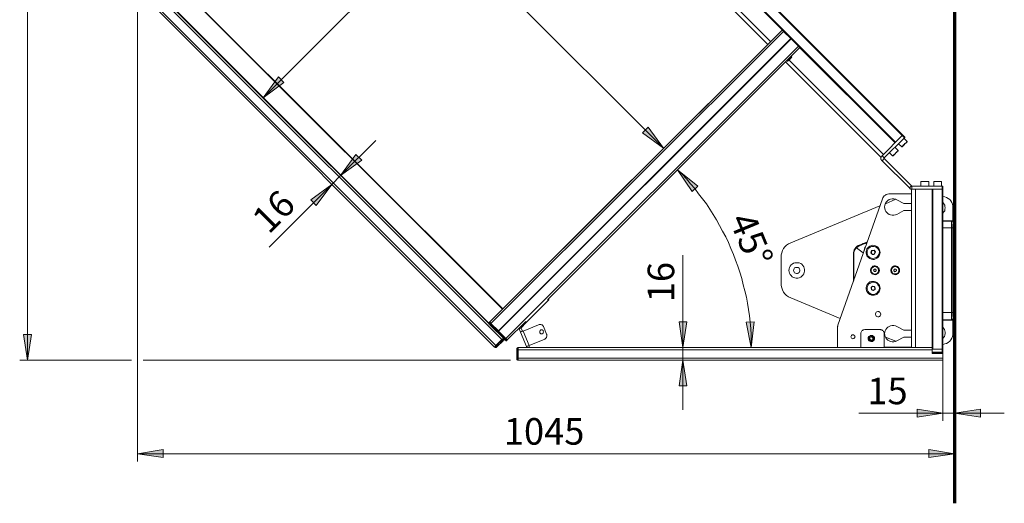
# Model space of a CAD drawing. Units: inches. Extents: x 24 to 1155, y 13 to 820.
# Drawn here: x 180 to 537, y 25 to 201 of the extents above; entities that cross this region are included whole.
import ezdxf

# ---------------------------------------------------------------- set-up
doc = ezdxf.new("R2010")
doc.units = ezdxf.units.IN
doc.header["$MEASUREMENT"] = 0
doc.layers.add('Lager 1', color=7, linetype='Continuous')

msp = doc.modelspace()

# ---------------------------------------------------------------- hatches: boundary and pattern name
at = {"layer": 'Lager 1', "true_color": 0xffffff}
h = msp.add_hatch(color=7, dxfattribs=at)
h.dxf.hatch_style = 2
h.paths.add_polyline_path([(519, 536.37), (528.4, 537.77), (528.4, 534.87)])
h.paths.add_polyline_path([(483, 536.37), (473.6, 534.87), (473.6, 537.77)])
h.paths.add_polyline_path([(519, 497.27), (509.6, 495.87), (509.6, 498.77)])
h.paths.add_polyline_path([(456.1, 497.27), (465.4, 498.77), (465.4, 495.87)])
h.paths.add_polyline_path([(519, 583.27), (509.6, 581.77), (509.6, 584.67)])
h.paths.add_polyline_path([(274.5, 583.27), (283.9, 584.67), (283.9, 581.77)])
h.paths.add_polyline_path([(519, 57.77), (528.4, 59.17), (528.4, 56.37)])
h.paths.add_polyline_path([(514.7, 57.77), (505.4, 56.37), (505.4, 59.17)])
h.paths.add_polyline_path([(519, 43.07), (509.6, 41.67), (509.6, 44.57)])
h.paths.add_polyline_path([(222.8, 43.07), (232.1, 44.57), (232.1, 41.67)])
h = msp.add_hatch(color=7, dxfattribs=at)
h.dxf.hatch_style = 2
h.paths.add_polyline_path([(182.9, 373.17), (184.4, 363.87), (181.5, 363.87)])
h.paths.add_polyline_path([(182.9, 76.97), (181.5, 86.37), (184.4, 86.37)])
h = msp.add_hatch(color=7, dxfattribs=at)
h.dxf.hatch_style = 2
h.paths.add_polyline_path([(268.3, 172.17), (273.9, 179.77), (275.9, 177.77)])
h.paths.add_polyline_path([(369.5, 273.37), (363.9, 265.67), (361.9, 267.77)])
h = msp.add_hatch(color=7, dxfattribs=at)
h.dxf.hatch_style = 2
h.paths.add_polyline_path([(413.5, 153.87), (405.9, 159.47), (407.9, 161.47)])
h.paths.add_polyline_path([(299.7, 267.67), (307.3, 262.07), (305.3, 260.07)])
h = msp.add_hatch(color=7, dxfattribs=at)
h.dxf.hatch_style = 2
h.paths.add_polyline_path([(296.4, 143.97), (302, 151.57), (304.1, 149.57)])
h.paths.add_polyline_path([(293.2, 140.77), (287.6, 133.17), (285.6, 135.17)])
h = msp.add_hatch(color=7, dxfattribs=at)
h.dxf.hatch_style = 2
h.paths.add_polyline_path([(418.6, 146.07), (425.9, 140.07), (423.8, 138.17)])
h.paths.add_polyline_path([(445.3, 81.57), (443.4, 90.77), (446.3, 90.97)])
h = msp.add_hatch(color=7, dxfattribs=at)
h.dxf.hatch_style = 2
h.paths.add_polyline_path([(420.5, 81.57), (419.1, 90.87), (421.9, 90.87)])
h.paths.add_polyline_path([(420.5, 76.97), (421.9, 67.67), (419.1, 67.67)])

# ---------------------------------------------------------------- linework, layer by layer
at = {"layer": 'Lager 1', "color": 7, "lineweight": 18, "true_color": 0xffffff}
for points in [[(182.9, 76.97), (182.9, 373.17)], [(500, 158.47), (304.3, 354.27)], [(497.6, 156.07), (301.8, 351.87)], [(456.6, 196.67), (342.5, 310.77)], [(451.3, 191.57), (337.4, 305.47)], [(452.3, 192.57), (338.7, 306.17)], [(299.7, 267.67), (413.5, 153.87)], [(500.2, 158.67), (410, 248.97)], [(330.2, 234.07), (268.3, 172.17)], [(222.8, 212.17), (222.8, 40.27)], [(354.9, 84.47), (230.3, 209.17)], [(355.1, 95.47), (241.3, 209.37)], [(355.2, 95.57), (241.4, 209.47)], [(352.2, 81.77), (227.6, 206.47)], [(352.7, 82.27), (228.1, 206.97)], [(350.1, 90.27), (236.1, 204.37)], [(350.1, 90.47), (236.3, 204.37)], [(350.4, 90.77), (456.5, 196.77)], [(457, 196.27), (456.9, 196.37), (456.8, 196.47), (456.7, 196.57), (456.6, 196.67)], [(350.9, 90.27), (457, 196.27)], [(353.6, 87.67), (459.6, 193.67)], [(353.6, 87.57), (459.7, 193.57)], [(353.7, 87.47), (459.7, 193.57)], [(459.6, 193.67), (457, 196.27)], [(459.7, 193.57), (459.6, 193.67)], [(459.7, 193.57), (459.7, 193.57)], [(462.4, 190.87), (459.7, 193.57)], [(356.3, 84.87), (462.4, 190.87)], [(371.6, 99.17), (462.9, 190.37)], [(402.7, 143.07), (449.7, 189.97)], [(462.8, 190.47), (462.7, 190.57), (462.7, 190.67), (462.6, 190.67), (462.5, 190.77), (462.4, 190.87)], [(497.4, 155.87), (462.8, 190.47)], [(458.2, 185.67), (458.4, 185.47)], [(458.6, 185.67), (458.5, 185.57), (458.4, 185.47)], [(460, 187.07), (460, 187.07), (459.9, 186.97), (459.7, 186.77), (459.5, 186.57), (459.3, 186.37), (459, 186.17), (458.8, 185.87), (458.6, 185.67)], [(458.8, 185.77), (458.7, 185.57), (458.6, 185.57)], [(459.9, 186.87), (459.9, 186.87), (459.9, 186.77), (459.8, 186.67), (459.6, 186.57), (459.4, 186.37), (459.2, 186.07), (459, 185.87), (458.8, 185.77)], [(493.2, 151.67), (459, 185.87)], [(460, 187.07), (459.8, 187.27)], [(459.9, 186.87), (460, 187.07)], [(492.2, 150.67), (457.7, 185.17)], [(458.4, 185.47), (458.6, 185.57)], [(268.3, 172.17), (273.9, 179.77), (275.9, 177.77), (268.3, 172.17)], [(413.5, 153.87), (405.9, 159.47), (407.9, 161.47), (413.5, 153.87)], [(492.7, 151.17), (500, 158.47)], [(493.5, 150.37), (500.8, 157.67)], [(497.6, 156.07), (500, 158.47)], [(500, 158.47), (500.1, 158.47), (500.1, 158.57), (500.2, 158.57), (500.2, 158.67)], [(500, 158.47), (500.1, 158.47), (500.1, 158.57), (500.2, 158.57), (500.2, 158.67)], [(500.8, 157.67), (500, 158.47)], [(500.2, 158.67), (501, 157.87)], [(501.8, 156.37), (500.7, 157.47)], [(501, 157.87), (501, 157.87), (501, 157.77), (500.9, 157.77), (500.9, 157.67), (500.8, 157.67)], [(296.4, 143.97), (309.2, 156.67)], [(498.5, 153.07), (497.4, 154.17)], [(498.7, 155.47), (499.8, 154.37)], [(499.8, 154.37), (499.8, 154.37), (499.9, 154.47), (500, 154.57), (500.2, 154.77), (500.5, 155.07), (500.7, 155.27), (501, 155.57), (501.3, 155.77), (501.5, 156.07), (501.7, 156.17), (501.8, 156.37)], [(499.8, 154.37), (499.8, 154.37), (499.9, 154.37)], [(501.8, 156.27), (501.8, 156.17), (501.7, 156.07), (501.5, 155.87), (501.3, 155.67), (501, 155.47), (500.7, 155.17), (500.5, 154.87), (500.2, 154.67), (500.1, 154.47), (500, 154.37), (499.9, 154.37)], [(501.8, 156.27), (501.8, 156.27), (501.8, 156.37)], [(296.4, 143.97), (302, 151.57), (304.1, 149.57), (296.4, 143.97)], [(492.2, 150.67), (492.2, 150.67), (492.3, 150.67), (492.4, 150.77), (492.5, 150.97)], [(492.7, 149.27), (492.5, 149.47), (492.4, 149.77), (492.3, 149.97), (492.3, 150.27), (492.3, 150.47), (492.4, 150.67), (492.5, 150.97), (492.7, 151.17)], [(492.7, 151.17), (493.5, 150.37)], [(493.5, 150.17), (492.7, 149.27)], [(493.5, 150.17), (493.5, 150.17), (493.4, 150.17), (493.4, 150.27), (493.5, 150.27), (493.5, 150.37)], [(503.4, 140.27), (493.5, 150.17)], [(495.4, 152.17), (496.5, 151.07)], [(496.5, 151.07), (496.5, 151.07), (496.6, 151.17), (496.7, 151.27), (496.9, 151.47), (497.2, 151.77), (497.5, 151.97), (497.7, 152.27), (498, 152.57), (498.2, 152.77), (498.4, 152.97), (498.5, 153.07)], [(496.5, 151.07), (496.5, 151.07), (496.6, 151.07)], [(498.5, 152.97), (498.5, 152.87), (498.4, 152.77), (498.2, 152.67), (498, 152.37), (497.7, 152.17), (497.4, 151.87), (497.2, 151.57), (497, 151.37), (496.8, 151.17), (496.7, 151.07), (496.6, 151.07)], [(498.5, 152.97), (498.5, 152.97), (498.5, 153.07)], [(502.6, 139.47), (492.7, 149.27)], [(293.2, 140.77), (296.4, 143.97)], [(445.3, 81.57), (445.3, 83.87), (445.2, 86.17), (445.1, 88.47), (444.9, 90.77), (444.6, 93.07), (444.3, 95.37), (443.9, 97.67), (443.5, 99.87), (443, 102.17), (442.4, 104.37), (441.8, 106.67), (441.1, 108.87), (440.4, 111.07), (439.6, 113.27), (438.8, 115.37), (437.9, 117.57), (437, 119.67), (436, 121.77), (434.9, 123.77), (433.8, 125.87), (432.7, 127.87), (431.5, 129.87), (430.3, 131.77), (429, 133.67), (427.6, 135.57), (426.2, 137.37), (424.8, 139.27), (423.3, 140.97), (421.8, 142.77), (420.2, 144.47), (418.6, 146.07)], [(418.6, 146.07), (425.9, 140.07), (423.8, 138.17), (418.6, 146.07)], [(293.2, 140.77), (270.5, 117.97)], [(293.2, 140.77), (287.6, 133.17), (285.6, 135.17), (293.2, 140.77)], [(362, 102.37), (402, 142.37)], [(502.6, 139.47), (503.4, 140.27)], [(503.5, 139.07), (503.3, 139.07), (503.2, 139.07), (503.1, 139.07), (503, 139.17), (502.9, 139.17), (502.8, 139.27), (502.7, 139.37), (502.6, 139.47)], [(503.5, 140.17), (503.5, 140.17), (503.4, 140.17), (503.4, 140.27)], [(514.5, 140.17), (503.5, 140.17)], [(503.5, 140.17), (503.5, 139.07)], [(506.8, 141.87), (506.9, 141.87), (507, 141.87), (507.3, 141.87), (507.6, 141.87), (508, 141.87), (508.4, 141.87), (508.7, 141.87), (509, 141.87), (509.3, 141.87), (509.4, 141.87), (509.5, 141.87)], [(506.8, 141.87), (506.8, 141.87), (506.8, 141.77)], [(509.6, 141.77), (509.6, 141.77), (509.5, 141.77), (509.3, 141.77), (509, 141.77), (508.6, 141.77), (508.3, 141.77), (507.9, 141.77), (507.5, 141.77), (507.2, 141.77), (507, 141.77), (506.8, 141.77)], [(506.8, 141.77), (506.8, 140.17)], [(509.6, 141.77), (509.6, 141.87), (509.5, 141.87)], [(509.6, 140.17), (509.6, 141.77)], [(511.5, 141.87), (511.5, 141.87), (511.4, 141.87), (511.4, 141.77)], [(514.2, 141.77), (514.2, 141.77), (514.1, 141.77), (513.9, 141.77), (513.6, 141.77), (513.3, 141.77), (512.9, 141.77), (512.5, 141.77), (512.2, 141.77), (511.8, 141.77), (511.6, 141.77), (511.5, 141.77), (511.4, 141.77)], [(511.4, 141.77), (511.4, 140.17)], [(511.5, 141.87), (511.5, 141.87), (511.7, 141.87), (511.9, 141.87), (512.3, 141.87), (512.6, 141.87), (513, 141.87), (513.4, 141.87), (513.7, 141.87), (513.9, 141.87), (514.1, 141.87)], [(514.2, 141.77), (514.2, 141.87), (514.1, 141.87)], [(514.2, 140.17), (514.2, 141.77)], [(514.5, 140.17), (514.5, 140.17), (514.6, 140.17), (514.7, 140.17)], [(514.5, 139.07), (514.5, 140.17)], [(514.7, 140.17), (514.7, 139.07)], [(495.5, 137.37), (495.1, 137.37), (494.6, 137.27), (494.2, 137.07), (493.9, 136.87), (493.5, 136.57), (493.2, 136.27), (493, 135.87), (492.8, 135.47)], [(495.5, 137.37), (503.4, 137.37)], [(503.4, 139.07), (503.4, 139.07), (503.5, 139.07)], [(503.4, 81.57), (503.4, 139.07)], [(514.5, 139.07), (503.5, 139.07)], [(504.8, 81.57), (504.8, 139.07)], [(510.8, 81.37), (510.8, 139.07)], [(511.1, 139.07), (514.5, 139.07)], [(511.1, 80.97), (511.1, 139.07)], [(514.5, 139.07), (514.5, 139.07), (514.6, 139.07), (514.7, 139.07)], [(514.5, 80.97), (514.5, 139.07)], [(514.7, 139.07), (514.7, 139.07), (514.6, 139.07), (514.5, 139.07)], [(514.7, 80.97), (514.7, 139.07)], [(518.4, 132.27), (518.4, 132.97), (518.2, 133.57), (518, 134.17), (517.6, 134.77), (517.2, 135.27), (516.7, 135.67), (516.1, 136.07), (515.5, 136.27), (514.8, 136.47), (514.7, 136.47)], [(491.9, 132.97), (459.6, 119.57)], [(492.8, 135.47), (476.6, 89.67)], [(498, 129.87), (497.5, 129.67), (496.9, 129.57), (496.4, 129.57), (495.8, 129.67), (495.3, 129.87), (494.8, 130.17), (494.4, 130.57), (494.1, 130.97), (493.8, 131.47), (493.7, 131.97), (493.6, 132.57), (493.7, 133.07), (493.8, 133.67), (494.1, 134.17), (494.4, 134.57), (494.8, 134.97), (495.3, 135.27), (495.8, 135.37), (496.4, 135.47), (496.9, 135.47), (497.5, 135.37), (498, 135.17)], [(497.7, 135.37), (493.9, 133.77)], [(498, 135.17), (500.6, 133.87)], [(500.6, 133.87), (503.4, 133.87)], [(514.7, 130.27), (514.8, 130.27), (515.1, 130.77), (515.4, 131.17), (515.5, 131.77), (515.6, 132.27), (515.5, 132.77), (515.4, 133.27), (515.1, 133.77), (514.8, 134.17), (514.7, 134.27)], [(518.4, 127.47), (518.4, 132.27)], [(500.6, 131.27), (498, 129.87)], [(503.4, 131.27), (500.6, 131.27)], [(518, 127.57), (514.7, 127.57)], [(514.7, 127.47), (517.9, 127.47)], [(517.9, 124.97), (514.7, 124.97)], [(517.9, 127.47), (518, 127.57)], [(517.9, 127.47), (518, 127.47), (518.1, 127.47), (518.2, 127.37), (518.3, 127.37), (518.4, 127.27), (518.4, 127.17), (518.5, 127.07), (518.5, 126.87)], [(517.9, 124.97), (517.9, 125.47), (517.9, 125.87), (517.9, 126.37), (517.9, 126.77), (517.9, 127.07), (517.9, 127.27), (517.9, 127.47)], [(517.9, 124.97), (518, 124.97), (518.1, 124.97), (518.2, 124.97), (518.3, 124.97), (518.4, 124.97)], [(517.9, 94.27), (517.9, 124.97)], [(518, 127.57), (518, 127.57)], [(518, 127.57), (518.1, 127.57), (518.2, 127.57), (518.3, 127.47), (518.4, 127.47), (518.5, 127.37), (518.6, 127.27), (518.6, 127.17), (518.6, 127.07)], [(518, 127.57), (518, 127.57)], [(518.5, 126.87), (518.5, 126.87), (518.5, 126.77), (518.5, 126.57), (518.4, 126.37), (518.4, 126.07), (518.4, 125.67), (518.4, 125.27), (518.4, 124.97)], [(518.4, 124.97), (518.4, 94.27)], [(518.5, 126.97), (518.6, 127.07)], [(518.6, 127.07), (518.5, 126.87)], [(518.5, 126.57), (518.5, 126.57), (518.5, 126.67), (518.5, 126.77), (518.5, 126.87), (518.5, 126.97)], [(518.5, 92.67), (518.5, 126.57)], [(518.6, 127.07), (518.6, 127.07)], [(518.6, 127.07), (518.6, 127.07)], [(459.6, 119.57), (458.8, 119.17), (458.1, 118.67), (457.5, 118.07), (457, 117.47), (456.6, 116.77), (456.3, 115.97), (456.1, 115.17), (456.1, 114.27)], [(484.5, 118.77), (484, 118.57), (483.6, 118.27), (483.2, 117.87), (482.9, 117.47), (482.6, 117.07), (482.4, 116.57), (482.3, 116.07), (482.3, 115.47)], [(482.4, 115.47), (482.4, 116.07), (482.7, 116.87), (482.9, 117.37), (483.2, 117.77), (483.4, 117.97)], [(483.4, 117.97), (483.9, 118.37), (484.5, 118.67)], [(484.4, 118.47), (483.9, 118.17), (483.4, 117.77)], [(483.4, 117.77), (483.4, 117.77), (483.4, 117.87), (483.4, 117.97)], [(487.2, 119.67), (486.6, 119.37), (485.9, 119.07), (485.1, 118.77), (484.4, 118.47)], [(484.4, 118.47), (484.4, 118.47), (484.4, 118.57), (484.5, 118.57), (484.5, 118.67)], [(487.4, 119.97), (484.5, 118.77)], [(484.5, 118.67), (485.2, 118.97), (485.9, 119.27), (486.6, 119.47), (487.2, 119.77), (487.3, 119.77)], [(484.5, 118.77), (484.5, 118.67)], [(486.1, 116.27), (486.1, 116.57), (486.3, 117.27), (486.5, 117.87), (486.7, 118.17)], [(492, 116.07), (491.9, 116.57), (491.8, 117.07), (491.5, 117.57), (491.2, 117.97), (490.8, 118.27), (490.3, 118.47), (489.8, 118.57), (489.3, 118.67), (488.8, 118.57), (488.3, 118.37), (487.9, 118.07), (487.5, 117.77), (487.2, 117.37), (487, 116.87), (486.9, 116.37), (486.9, 115.87), (487, 115.37), (487.2, 114.87), (487.5, 114.47), (487.9, 114.07), (488.3, 113.87), (488.8, 113.67), (489.3, 113.57), (489.8, 113.57), (490.3, 113.77), (490.8, 113.97), (491.2, 114.27), (491.5, 114.67), (491.8, 115.07), (491.9, 115.57), (492, 116.07)], [(489.8, 113.97), (490.2, 114.07), (490.7, 114.27), (491, 114.57), (491.3, 114.97), (491.5, 115.37), (491.6, 115.87), (491.7, 116.27), (491.6, 116.77), (491.4, 117.17), (491.1, 117.57), (490.7, 117.87), (490.3, 118.17), (489.8, 118.27), (489.4, 118.27), (488.9, 118.27), (488.5, 118.07), (488.1, 117.77), (487.7, 117.47), (487.5, 117.07), (487.3, 116.57), (487.3, 116.17), (487.3, 115.67), (487.4, 115.17), (487.7, 114.77), (488, 114.47), (488.4, 114.17), (488.8, 113.97), (489.3, 113.87), (489.8, 113.97)], [(420.5, 81.57), (420.5, 115.07)], [(456.1, 114.27), (456.1, 104.87)], [(482.3, 115.47), (482.3, 105.57)], [(482.3, 115.47), (482.4, 115.47)], [(483.4, 117.77), (483.1, 117.37), (482.8, 116.97), (482.6, 116.47), (482.5, 115.97), (482.4, 115.47)], [(482.4, 105.87), (482.4, 115.47)], [(482.4, 115.47), (482.4, 106.07)], [(482.4, 115.47), (482.4, 115.47)], [(485.9, 115.97), (483.4, 117.77)], [(488.6, 115.97), (488.9, 116.77)], [(489.2, 115.37), (488.6, 115.97)], [(488.8, 116.37), (488.8, 116.27), (488.8, 116.17), (488.7, 116.07), (488.8, 115.97), (488.8, 115.87), (488.8, 115.77), (488.9, 115.67)], [(489.4, 116.77), (489.3, 116.77), (489.2, 116.77), (489.1, 116.67), (489, 116.67), (488.9, 116.57), (488.8, 116.47), (488.8, 116.37)], [(488.9, 116.77), (489.8, 116.87)], [(488.9, 115.67), (489, 115.57), (489.1, 115.47), (489.2, 115.47), (489.3, 115.37), (489.4, 115.37), (489.5, 115.37), (489.6, 115.37)], [(490, 115.47), (489.2, 115.37)], [(490, 116.57), (490, 116.57), (489.9, 116.67), (489.8, 116.77), (489.7, 116.77), (489.6, 116.77), (489.5, 116.77), (489.4, 116.77)], [(489.6, 115.37), (489.7, 115.47), (489.8, 115.47), (489.9, 115.57), (490, 115.57), (490, 115.67), (490.1, 115.77), (490.1, 115.87)], [(489.8, 116.87), (490.3, 116.27)], [(490.1, 115.87), (490.1, 115.97), (490.2, 116.07), (490.2, 116.17), (490.1, 116.27), (490.1, 116.37), (490.1, 116.47), (490, 116.57)], [(490.3, 116.27), (490, 115.47)], [(458.9, 109.57), (459, 109.07), (459.1, 108.57), (459.4, 108.07), (459.7, 107.67), (460.1, 107.27), (460.6, 106.97), (461.1, 106.87), (461.6, 106.77), (462.1, 106.77), (462.7, 106.87), (463.2, 107.17), (463.6, 107.47), (464, 107.87), (464.3, 108.27), (464.5, 108.77), (464.6, 109.27), (464.6, 109.87), (464.5, 110.37), (464.3, 110.87), (464, 111.37), (463.6, 111.77), (463.2, 112.07), (462.7, 112.27), (462.1, 112.37), (461.6, 112.37), (461.1, 112.37), (460.6, 112.17), (460.1, 111.87), (459.7, 111.57), (459.4, 111.07), (459.1, 110.67), (459, 110.17), (458.9, 109.57)], [(460.6, 109.57), (460.7, 109.27), (460.8, 108.97), (461, 108.67), (461.3, 108.57), (461.7, 108.47), (462, 108.47), (462.3, 108.57), (462.6, 108.77), (462.8, 109.07), (462.9, 109.37), (462.9, 109.77), (462.8, 110.07), (462.6, 110.37), (462.3, 110.57), (462, 110.67), (461.7, 110.67), (461.3, 110.67), (461, 110.47), (460.8, 110.27), (460.7, 109.87), (460.6, 109.57)], [(491.7, 109.57), (491.6, 109.97), (491.5, 110.37), (491.2, 110.67), (490.9, 110.97), (490.6, 111.07), (490.2, 111.17), (489.8, 111.17), (489.4, 111.07), (489.1, 110.77), (488.8, 110.47), (488.6, 110.17), (488.5, 109.77), (488.5, 109.37), (488.6, 108.97), (488.8, 108.67), (489.1, 108.37), (489.4, 108.17), (489.8, 108.07), (490.2, 107.97), (490.6, 108.07), (490.9, 108.27), (491.2, 108.47), (491.5, 108.77), (491.6, 109.17), (491.7, 109.57)], [(488.8, 108.97), (489.1, 108.67), (489.3, 108.47), (489.7, 108.27), (490, 108.17), (490.4, 108.27), (490.8, 108.37), (491, 108.57), (491.3, 108.87), (491.4, 109.27), (491.4, 109.67), (491.4, 109.97), (491.2, 110.37), (491, 110.57), (490.7, 110.77), (490.3, 110.97), (489.9, 110.97), (489.6, 110.87), (489.3, 110.67), (489, 110.37), (488.8, 110.07), (488.7, 109.77), (488.7, 109.37), (488.8, 108.97)], [(499, 109.57), (499, 109.97), (498.8, 110.37), (498.6, 110.67), (498.3, 110.97), (497.9, 111.07), (497.6, 111.17), (497.2, 111.17), (496.8, 111.07), (496.4, 110.77), (496.2, 110.47), (496, 110.17), (495.9, 109.77), (495.9, 109.37), (496, 108.97), (496.2, 108.67), (496.4, 108.37), (496.8, 108.17), (497.2, 108.07), (497.6, 107.97), (497.9, 108.07), (498.3, 108.27), (498.6, 108.47), (498.8, 108.77), (499, 109.17), (499, 109.57)], [(496.5, 108.57), (496.8, 108.37), (497.2, 108.27), (497.5, 108.27), (497.9, 108.27), (498.2, 108.47), (498.5, 108.67), (498.7, 109.07), (498.8, 109.37), (498.8, 109.77), (498.7, 110.07), (498.5, 110.47), (498.3, 110.67), (497.9, 110.87), (497.6, 110.97), (497.2, 110.97), (496.8, 110.77), (496.5, 110.57), (496.3, 110.27), (496.1, 109.97), (496.1, 109.57), (496.1, 109.27), (496.3, 108.87), (496.5, 108.57)], [(489.6, 109.67), (489.9, 110.07)], [(489.8, 109.17), (489.6, 109.67)], [(490.1, 109.97), (490.1, 109.97), (490, 109.97), (489.9, 109.97), (489.8, 109.97), (489.8, 109.87), (489.7, 109.87)], [(489.7, 109.87), (489.7, 109.77), (489.7, 109.67), (489.7, 109.57), (489.7, 109.47), (489.7, 109.37)], [(489.7, 109.37), (489.7, 109.37), (489.8, 109.27), (489.9, 109.17), (490, 109.17)], [(490.3, 109.17), (489.8, 109.17)], [(489.9, 110.07), (490.4, 109.97)], [(490, 109.17), (490.1, 109.17), (490.2, 109.17), (490.3, 109.17), (490.3, 109.27), (490.4, 109.27), (490.4, 109.37)], [(490.5, 109.77), (490.4, 109.77), (490.4, 109.87), (490.3, 109.97), (490.2, 109.97), (490.1, 109.97)], [(490.6, 109.57), (490.3, 109.17)], [(490.4, 109.97), (490.6, 109.57)], [(490.4, 109.37), (490.5, 109.37), (490.5, 109.47), (490.5, 109.57), (490.5, 109.67), (490.5, 109.77)], [(497.3, 109.97), (497.3, 109.97), (497.2, 109.97), (497.2, 109.87), (497.1, 109.87), (497.1, 109.77), (497, 109.67)], [(497, 109.47), (497.1, 109.97)], [(497, 109.67), (497, 109.67), (497, 109.57), (497, 109.47), (497.1, 109.37), (497.1, 109.27), (497.2, 109.27)], [(497.3, 109.07), (497, 109.47)], [(497.1, 109.97), (497.6, 110.07)], [(497.2, 109.27), (497.2, 109.27), (497.2, 109.17), (497.3, 109.17), (497.4, 109.17), (497.5, 109.17), (497.6, 109.17)], [(497.7, 109.87), (497.7, 109.97), (497.6, 109.97), (497.5, 109.97), (497.4, 109.97), (497.3, 109.97)], [(497.8, 109.27), (497.3, 109.07)], [(497.6, 110.07), (497.9, 109.77)], [(497.6, 109.17), (497.6, 109.17), (497.7, 109.17), (497.7, 109.27), (497.8, 109.27), (497.8, 109.37), (497.9, 109.47)], [(497.9, 109.47), (497.9, 109.57), (497.9, 109.67), (497.8, 109.77), (497.8, 109.87), (497.7, 109.87)], [(497.9, 109.77), (497.8, 109.27)], [(456.1, 104.87), (456.1, 104.07), (456.3, 103.27), (456.6, 102.47), (457, 101.67), (457.5, 101.07), (458.1, 100.47), (458.8, 99.97), (459.6, 99.67)], [(492, 103.07), (491.9, 103.57), (491.8, 104.07), (491.5, 104.47), (491.2, 104.87), (490.8, 105.17), (490.3, 105.47), (489.8, 105.57), (489.3, 105.57), (488.8, 105.57), (488.3, 105.37), (487.9, 105.07), (487.5, 104.67), (487.2, 104.27), (487, 103.87), (486.9, 103.37), (486.9, 102.77), (487, 102.27), (487.2, 101.87), (487.5, 101.37), (487.9, 101.07), (488.3, 100.77), (488.8, 100.57), (489.3, 100.57), (489.8, 100.57), (490.3, 100.67), (490.8, 100.87), (491.2, 101.27), (491.5, 101.57), (491.8, 102.07), (491.9, 102.57), (492, 103.07)], [(487.3, 102.77), (487.4, 102.37), (487.6, 101.87), (487.9, 101.57), (488.2, 101.27), (488.7, 100.97), (489.1, 100.87), (489.6, 100.87), (490.1, 100.97), (490.5, 101.17), (490.9, 101.37), (491.2, 101.77), (491.5, 102.17), (491.6, 102.57), (491.7, 103.07), (491.6, 103.57), (491.5, 103.97), (491.2, 104.37), (490.9, 104.77), (490.5, 105.07), (490, 105.17), (489.6, 105.27), (489.1, 105.27), (488.6, 105.07), (488.2, 104.87), (487.8, 104.57), (487.6, 104.17), (487.4, 103.77), (487.3, 103.27), (487.3, 102.77)], [(488.7, 103.37), (489.4, 103.87)], [(489, 103.67), (489, 103.57), (488.9, 103.47), (488.8, 103.47), (488.8, 103.37), (488.8, 103.27), (488.8, 103.17), (488.7, 103.07), (488.8, 102.97)], [(489.7, 103.67), (489.7, 103.77), (489.6, 103.77), (489.5, 103.77), (489.4, 103.77), (489.3, 103.77), (489.2, 103.77), (489.1, 103.67), (489, 103.67)], [(489.4, 103.87), (490.1, 103.57)], [(490.2, 103.17), (490.1, 103.27), (490.1, 103.37), (490, 103.47), (490, 103.57), (489.9, 103.67), (489.8, 103.67), (489.7, 103.67)], [(490.1, 103.57), (490.2, 102.77)], [(357.8, 98.17), (361.3, 101.67)], [(488.8, 102.57), (488.7, 103.37)], [(488.8, 102.97), (488.8, 102.87), (488.8, 102.77), (488.8, 102.67), (488.9, 102.67), (488.9, 102.57), (489, 102.47), (489.1, 102.47), (489.2, 102.37)], [(489.6, 102.27), (488.8, 102.57)], [(489.2, 102.37), (489.3, 102.37), (489.4, 102.37), (489.5, 102.37), (489.6, 102.37), (489.7, 102.37), (489.8, 102.47), (489.9, 102.47)], [(490.2, 102.77), (489.6, 102.27)], [(489.9, 102.47), (490, 102.57), (490, 102.67), (490.1, 102.67), (490.1, 102.77), (490.1, 102.87), (490.2, 102.97), (490.2, 103.07), (490.2, 103.17)], [(355.6, 95.97), (357.1, 97.47)], [(371.7, 98.67), (363.8, 90.77)], [(371.7, 98.67), (371.4, 98.97)], [(371.6, 99.17), (371.9, 98.87)], [(371.9, 98.87), (371.9, 98.87), (371.9, 98.77), (371.8, 98.77), (371.8, 98.67), (371.7, 98.67)], [(459.6, 99.67), (477.5, 92.17)], [(350.4, 90.77), (354.9, 95.27)], [(492.2, 93.67), (492.1, 94.07), (492, 94.27), (491.7, 94.47), (491.5, 94.67), (491.1, 94.67), (490.8, 94.57), (490.6, 94.37), (490.4, 94.17), (490.3, 93.87), (490.3, 93.57), (490.4, 93.27), (490.6, 92.97), (490.8, 92.87), (491.1, 92.77), (491.5, 92.77), (491.7, 92.87), (492, 93.07), (492.1, 93.37), (492.2, 93.67)], [(514.7, 94.27), (517.9, 94.27)], [(517.9, 94.27), (518, 94.27), (518.1, 94.27), (518.2, 94.27), (518.3, 94.27), (518.4, 94.27)], [(517.9, 91.67), (517.9, 91.77), (517.9, 91.87), (517.9, 92.17), (517.9, 92.47), (517.9, 92.87), (517.9, 93.27), (517.9, 93.77), (517.9, 94.27)], [(518.4, 94.27), (518.4, 93.87), (518.4, 93.47), (518.4, 93.17), (518.4, 92.87), (518.5, 92.57), (518.5, 92.37), (518.5, 92.27)], [(350.4, 90.77), (350.1, 90.47)], [(350.1, 90.47), (350.1, 90.47), (350.1, 90.37), (350.1, 90.27)], [(350.1, 90.47), (350.1, 90.47), (350.2, 90.47), (350.2, 90.37), (350.3, 90.37), (350.4, 90.27), (350.4, 90.17), (350.5, 90.07), (350.6, 89.97)], [(350.5, 89.87), (350.5, 89.97), (350.4, 90.07), (350.3, 90.07), (350.2, 90.17), (350.2, 90.27), (350.1, 90.27)], [(350.9, 90.27), (350.8, 90.37), (350.7, 90.47), (350.7, 90.57), (350.6, 90.67), (350.5, 90.67), (350.5, 90.77), (350.4, 90.77)], [(350.9, 90.27), (350.8, 90.37), (350.7, 90.47), (350.7, 90.57), (350.6, 90.67), (350.5, 90.67), (350.5, 90.77), (350.4, 90.77)], [(350.5, 89.87), (350.5, 89.87), (350.6, 89.87), (350.6, 89.97)], [(355.9, 84.47), (350.5, 89.87)], [(350.9, 90.27), (350.6, 89.97)], [(350.6, 89.97), (356, 84.57)], [(353.6, 87.67), (350.9, 90.27)], [(356.3, 84.87), (350.9, 90.27)], [(356.8, 84.37), (363.4, 90.87)], [(363.6, 90.57), (362, 88.87)], [(368.2, 89.87), (362.6, 87.57)], [(363.6, 90.57), (363.4, 90.87)], [(363.5, 91.07), (363.8, 90.77)], [(363.8, 90.77), (363.8, 90.77), (363.8, 90.67), (363.7, 90.67), (363.7, 90.57), (363.6, 90.57)], [(370, 89.17), (369.9, 89.37), (369.7, 89.57), (369.5, 89.77), (369.3, 89.87), (369, 89.97), (368.7, 89.97), (368.4, 89.97), (368.2, 89.87)], [(420.5, 81.57), (419.1, 90.87), (421.9, 90.87), (420.5, 81.57)], [(445.3, 81.57), (443.4, 90.77), (446.3, 90.97), (445.3, 81.57)], [(476.6, 89.67), (476.6, 89.47), (476.6, 89.37), (476.5, 89.27), (476.5, 89.17), (476.5, 89.07), (476.5, 88.97), (476.5, 88.77), (476.5, 88.67)], [(498, 83.97), (497.5, 83.77), (496.9, 83.67), (496.4, 83.67), (495.8, 83.77), (495.3, 83.97), (494.8, 84.27), (494.4, 84.57), (494.1, 85.07), (493.8, 85.57), (493.7, 86.07), (493.6, 86.67), (493.7, 87.17), (493.8, 87.67), (494.1, 88.17), (494.4, 88.67), (494.8, 88.97), (495.3, 89.27), (495.8, 89.47), (496.4, 89.57), (496.9, 89.57), (497.5, 89.47), (498, 89.27)], [(498, 89.27), (500.6, 87.87)], [(517.9, 91.67), (514.7, 91.67)], [(514.7, 91.57), (518, 91.57)], [(517.9, 91.67), (518, 91.67), (518.1, 91.77), (518.2, 91.77), (518.3, 91.87), (518.4, 91.97), (518.4, 92.07), (518.5, 92.17), (518.5, 92.27)], [(518, 91.57), (517.9, 91.67)], [(518, 91.57), (518.1, 91.57), (518.2, 91.57), (518.3, 91.67), (518.4, 91.77), (518.5, 91.77), (518.6, 91.87), (518.6, 91.97), (518.6, 92.17)], [(518, 91.57), (518, 91.57)], [(518, 91.57), (518, 91.57)], [(518.4, 86.87), (518.4, 91.77)], [(518.5, 92.27), (518.5, 92.27), (518.5, 92.37), (518.5, 92.47), (518.5, 92.57), (518.5, 92.67)], [(518.5, 92.27), (518.6, 92.17)], [(518.6, 92.17), (518.5, 92.27)], [(518.6, 92.17), (518.6, 92.17)], [(518.6, 92.17), (518.6, 92.17)], [(182.9, 76.97), (181.5, 86.37), (184.4, 86.37), (182.9, 76.97)], [(356.3, 84.87), (353.7, 87.47)], [(361.1, 88.37), (361.9, 88.67)], [(361.1, 88.57), (361.1, 88.47), (361.1, 88.37)], [(361.1, 88.37), (361.6, 87.17)], [(361.6, 87.17), (361.7, 87.17), (361.8, 87.27), (361.9, 87.27), (362.1, 87.37), (362.2, 87.47), (362.4, 87.47), (362.6, 87.57)], [(363.8, 81.97), (361.6, 87.17)], [(361.7, 89.17), (362, 88.87)], [(362, 88.87), (362, 88.87), (361.9, 88.87), (361.9, 88.77), (361.9, 88.67)], [(361.9, 88.67), (362.4, 87.47)], [(364.8, 82.37), (362.6, 87.57)], [(370, 87.27), (369.9, 86.97), (369.8, 86.77), (369.5, 86.57), (369.3, 86.57), (369, 86.57), (368.8, 86.77), (368.6, 86.97), (368.6, 87.27), (368.6, 87.57), (368.8, 87.77), (369, 87.97), (369.3, 87.97), (369.5, 87.97), (369.8, 87.77), (369.9, 87.57), (370, 87.27)], [(371.1, 86.47), (370, 89.17)], [(370.4, 84.67), (370.6, 84.77), (370.8, 84.97), (371, 85.17), (371.1, 85.37), (371.2, 85.67), (371.2, 85.97), (371.2, 86.27), (371.1, 86.47)], [(476.5, 82.37), (476.5, 88.67)], [(482.9, 85.47), (482.8, 85.77), (482.6, 85.97), (482.4, 86.17), (482.1, 86.17), (481.9, 86.17), (481.6, 85.97), (481.5, 85.77), (481.4, 85.47), (481.5, 85.17), (481.6, 84.97), (481.9, 84.87), (482.1, 84.77), (482.4, 84.87), (482.6, 84.97), (482.8, 85.17), (482.9, 85.47)], [(485, 86.67), (485, 86.87), (485.1, 87.17), (485.2, 87.37), (485.4, 87.67), (485.6, 87.77), (485.9, 87.97), (486.1, 87.97), (486.4, 88.07)], [(485, 86.67), (485, 81.57)], [(492.1, 88.07), (486.4, 88.07)], [(488.6, 83.77), (488.9, 83.77), (489.3, 83.77), (489.5, 83.97), (489.8, 84.27), (489.9, 84.57), (489.9, 84.87), (489.9, 85.27), (489.7, 85.57), (489.5, 85.77), (489.2, 85.97), (488.8, 85.97), (488.5, 85.97), (488.2, 85.77), (487.9, 85.57), (487.7, 85.27), (487.7, 84.97), (487.7, 84.67), (487.8, 84.27), (488, 84.07), (488.3, 83.87), (488.6, 83.77)], [(488.6, 83.97), (488.9, 83.97), (489.2, 84.07), (489.5, 84.17), (489.6, 84.47), (489.7, 84.77), (489.7, 85.07), (489.6, 85.37), (489.4, 85.57), (489.1, 85.77), (488.8, 85.77), (488.5, 85.77), (488.2, 85.57), (488, 85.37), (487.9, 85.07), (487.9, 84.77), (487.9, 84.47), (488.1, 84.27), (488.3, 84.07), (488.6, 83.97)], [(492.1, 88.07), (492.3, 87.97), (492.6, 87.97), (492.9, 87.77), (493.1, 87.67), (493.2, 87.37), (493.4, 87.17), (493.5, 86.87), (493.5, 86.67)], [(493.5, 81.57), (493.5, 86.67)], [(500.6, 87.87), (503.4, 87.87)], [(514.7, 84.87), (515, 85.17), (515.3, 85.57), (515.5, 86.07), (515.6, 86.67), (515.6, 87.17), (515.5, 87.67), (515.3, 88.17), (515, 88.67), (514.7, 88.97)], [(514.7, 82.67), (514.8, 82.67), (515.5, 82.87), (516.1, 83.07), (516.7, 83.47), (517.2, 83.87), (517.6, 84.37), (518, 84.97), (518.2, 85.57), (518.4, 86.27), (518.4, 86.87)], [(352.7, 82.27), (352.6, 82.17), (352.5, 82.07), (352.5, 81.97), (352.4, 81.87), (352.3, 81.87), (352.3, 81.77), (352.2, 81.77)], [(352.7, 82.27), (352.6, 82.17), (352.5, 82.07), (352.5, 81.97), (352.4, 81.87), (352.3, 81.87), (352.3, 81.77), (352.2, 81.77)], [(352.8, 82.17), (352.8, 82.07), (352.7, 81.97), (352.6, 81.87), (352.5, 81.77), (352.4, 81.77), (352.4, 81.67)], [(354.9, 84.47), (352.7, 82.27)], [(354.9, 84.47), (352.7, 82.27)], [(352.7, 82.27), (352.8, 82.17)], [(355.1, 84.37), (352.8, 82.17)], [(352.8, 82.17), (352.9, 82.07), (353, 82.07), (353, 81.97), (353.1, 81.97), (353.1, 81.87)], [(355.3, 84.07), (353.1, 81.87)], [(355.4, 84.97), (355.4, 84.97), (355.4, 84.87), (355.3, 84.87), (355.2, 84.77), (355.1, 84.67), (355, 84.57), (354.9, 84.47)], [(355.4, 84.97), (355.4, 84.97), (355.4, 84.87), (355.3, 84.87), (355.2, 84.77), (355.1, 84.67), (355, 84.57), (354.9, 84.47)], [(354.9, 84.47), (355.1, 84.37)], [(355.6, 84.87), (355.5, 84.87), (355.5, 84.77), (355.4, 84.67), (355.3, 84.67), (355.2, 84.57), (355.1, 84.47), (355.1, 84.37)], [(355.3, 84.07), (355.3, 84.07), (355.3, 84.17), (355.2, 84.17), (355.2, 84.27), (355.1, 84.27), (355.1, 84.37)], [(355.3, 84.07), (355.4, 84.17), (355.5, 84.17), (355.5, 84.27)], [(355.4, 84.97), (355.6, 84.87)], [(355.6, 84.87), (355.6, 84.77), (355.6, 84.67), (355.7, 84.67), (355.7, 84.57), (355.7, 84.47), (355.6, 84.37), (355.5, 84.27)], [(355.9, 84.47), (355.9, 84.47), (356, 84.47), (356, 84.57)], [(356.3, 84.07), (356.3, 84.07), (356.3, 84.17), (356.2, 84.17), (356.2, 84.27), (356.1, 84.27), (356, 84.37), (355.9, 84.47)], [(356.3, 84.87), (356, 84.57)], [(356, 84.57), (356.1, 84.47), (356.2, 84.37), (356.3, 84.27), (356.4, 84.17), (356.5, 84.17), (356.5, 84.07)], [(356.8, 84.37), (356.8, 84.37), (356.8, 84.47), (356.7, 84.47), (356.6, 84.57), (356.5, 84.67), (356.4, 84.77), (356.3, 84.87)], [(356.8, 84.37), (356.8, 84.37), (356.8, 84.47), (356.7, 84.47), (356.6, 84.57), (356.5, 84.67), (356.4, 84.77), (356.3, 84.87)], [(356.3, 84.07), (356.4, 84.07), (356.5, 84.07)], [(356.8, 84.37), (356.5, 84.07)], [(364.8, 82.37), (364.6, 82.27), (364.4, 82.17), (364.2, 82.07), (364.1, 82.07), (364, 81.97), (363.9, 81.97), (363.8, 81.97)], [(364.6, 82.27), (364.9, 81.57)], [(364.8, 82.37), (370.4, 84.67)], [(476.5, 82.37), (476.5, 81.77), (476.6, 81.57)], [(488.2, 84.67), (488.3, 85.27)], [(488.2, 84.67), (488.7, 84.17)], [(488.3, 85.27), (488.9, 85.47)], [(489.3, 84.47), (488.7, 84.17)], [(489.4, 85.07), (488.9, 85.47)], [(489.3, 84.47), (489.4, 85.07)], [(493.9, 85.37), (497.7, 83.87)], [(500.6, 85.37), (498, 83.97)], [(503.4, 85.37), (500.6, 85.37)], [(352.2, 81.77), (352.4, 81.67)], [(352.9, 81.67), (352.9, 81.57), (352.8, 81.57), (352.7, 81.57), (352.6, 81.57), (352.5, 81.57), (352.4, 81.57), (352.4, 81.67)], [(352.9, 81.67), (353, 81.67), (353, 81.77), (353.1, 81.77), (353.1, 81.87)], [(360.3, 81.07), (360.3, 81.17), (360.3, 81.27), (360.3, 81.37), (360.4, 81.37), (360.4, 81.47), (360.5, 81.47), (360.6, 81.47), (360.7, 81.47)], [(360.3, 81.07), (360.3, 81.07), (360.3, 80.97), (360.3, 80.87), (360.3, 80.77)], [(360.3, 77.67), (360.3, 80.77)], [(360.7, 80.77), (360.6, 80.77), (360.5, 80.77), (360.4, 80.77), (360.3, 80.77)], [(360.8, 81.57), (360.7, 81.47)], [(360.7, 80.77), (360.7, 80.97), (360.7, 81.07), (360.7, 81.17), (360.7, 81.27), (360.7, 81.37), (360.7, 81.47)], [(360.8, 80.77), (360.7, 80.77)], [(360.7, 77.67), (360.7, 80.77)], [(360.8, 81.57), (360.8, 81.47), (360.8, 81.37), (360.8, 81.27), (360.8, 81.17), (360.8, 81.07), (360.8, 80.97), (360.8, 80.77)], [(360.8, 81.57), (510.8, 81.57)], [(360.8, 80.77), (360.8, 80.97), (360.8, 81.07), (360.8, 81.17), (360.8, 81.27), (360.8, 81.37), (360.8, 81.47), (360.8, 81.57)], [(360.8, 80.77), (510.8, 80.77)], [(360.8, 80.77), (360.8, 77.67)], [(360.8, 77.67), (360.8, 80.77)], [(363.8, 81.97), (364, 81.57)], [(420.5, 76.97), (420.5, 81.57)], [(503.4, 81.77), (493.5, 81.77)], [(510.8, 81.37), (510.8, 81.27), (510.8, 81.17), (510.8, 81.07), (510.8, 80.97)], [(510.8, 80.97), (514.5, 80.97)], [(510.8, 80.97), (510.8, 79.87)], [(510.8, 79.37), (510.8, 80.77)], [(510.8, 79.87), (514.5, 79.87)], [(510.8, 79.57), (510.8, 79.57), (511, 79.57), (511.2, 79.57), (511.5, 79.57), (511.8, 79.57), (512.1, 79.57), (512.3, 79.57), (512.4, 79.57), (512.5, 79.57)], [(510.8, 79.37), (514.7, 79.37)], [(511.1, 80.97), (514.5, 80.97)], [(512.5, 79.57), (514.7, 79.57)], [(512.5, 79.37), (512.5, 79.57)], [(514.5, 80.97), (514.5, 80.97), (514.6, 80.97), (514.7, 80.97)], [(514.7, 80.97), (514.7, 80.97), (514.6, 80.97), (514.5, 80.97)], [(514.5, 80.97), (514.5, 79.87)], [(514.5, 79.87), (514.5, 79.87), (514.6, 79.87), (514.7, 79.87)], [(514.7, 79.87), (514.7, 80.97)], [(514.7, 79.87), (514.7, 79.57)], [(514.7, 79.37), (514.7, 79.57)], [(514.7, 79.37), (514.7, 77.67)], [(220.6, 76.97), (180.1, 76.97)], [(358, 76.97), (224.9, 76.97)], [(360.3, 77.67), (360.3, 77.57), (360.3, 77.47), (360.3, 77.37)], [(360.3, 77.67), (360.3, 77.67), (360.4, 77.67), (360.5, 77.67), (360.6, 77.67), (360.7, 77.67)], [(360.7, 76.97), (360.6, 76.97), (360.5, 77.07), (360.4, 77.07), (360.4, 77.17), (360.3, 77.17), (360.3, 77.27), (360.3, 77.37)], [(360.8, 77.67), (360.7, 77.67)], [(360.7, 76.97), (360.7, 76.97), (360.7, 77.07), (360.7, 77.17), (360.7, 77.27), (360.7, 77.47), (360.7, 77.57), (360.7, 77.67)], [(360.8, 76.97), (360.7, 76.97)], [(360.8, 77.67), (360.8, 77.57), (360.8, 77.47), (360.8, 77.27), (360.8, 77.17), (360.8, 77.07), (360.8, 76.97)], [(360.8, 77.67), (514.7, 77.67)], [(360.8, 76.97), (360.8, 76.97), (360.8, 77.07), (360.8, 77.17), (360.8, 77.27), (360.8, 77.47), (360.8, 77.57), (360.8, 77.67)], [(360.8, 76.97), (514.7, 76.97)], [(420.5, 76.97), (421.9, 67.67), (419.1, 67.67), (420.5, 76.97)], [(420.5, 76.97), (420.5, 58.97)], [(514.7, 78.07), (514.7, 54.97)], [(514.7, 77.67), (514.7, 77.57), (514.7, 77.47), (514.7, 77.27), (514.7, 77.17), (514.7, 77.07), (514.7, 76.97)], [(514.7, 57.77), (484.3, 57.77)], [(514.7, 57.77), (505.4, 56.37), (505.4, 59.17), (514.7, 57.77)], [(514.7, 57.77), (519, 57.77)], [(519, 57.77), (528.4, 59.17), (528.4, 56.37), (519, 57.77)], [(519, 57.77), (537, 57.77)], [(222.8, 43.07), (232.1, 44.57), (232.1, 41.67), (222.8, 43.07)], [(222.8, 43.07), (519, 43.07)], [(519, 43.07), (509.6, 41.67), (509.6, 44.57), (519, 43.07)]]:
    msp.add_lwpolyline(points, dxfattribs=at)
at = {"layer": 'Lager 1', "color": 250, "lineweight": 70, "true_color": 0x383838}
msp.add_lwpolyline([(519, 373.17), (519, 25.07)], dxfattribs=at)
at = {"layer": 'Lager 1', "lineweight": 0}
for points in [[(268.3, 172.17), (273.9, 179.77), (275.9, 177.77)], [(413.5, 153.87), (405.9, 159.47), (407.9, 161.47)], [(296.4, 143.97), (302, 151.57), (304.1, 149.57)], [(418.6, 146.07), (425.9, 140.07), (423.8, 138.17)], [(293.2, 140.77), (287.6, 133.17), (285.6, 135.17)], [(420.5, 81.57), (419.1, 90.87), (421.9, 90.87)], [(445.3, 81.57), (443.4, 90.77), (446.3, 90.97)], [(182.9, 76.97), (181.5, 86.37), (184.4, 86.37)], [(420.5, 76.97), (421.9, 67.67), (419.1, 67.67)], [(514.7, 57.77), (505.4, 56.37), (505.4, 59.17)], [(519, 57.77), (528.4, 59.17), (528.4, 56.37)], [(222.8, 43.07), (232.1, 44.57), (232.1, 41.67)], [(519, 43.07), (509.6, 41.67), (509.6, 44.57)]]:
    msp.add_lwpolyline(points, dxfattribs=at)

# ---------------------------------------------------------------- texts
at = {"layer": 'Lager 1', "color": 7, "true_color": 0xffffff, "attachment_point": 7}
for s, insert, char_height, rotation in [('\\fExo 2 Light|b0|i0|c0|p34;\\W1.00114; 16 ', (268.29, 120.3), 9.6379, 45), ('\\fExo 2 Light|b0|i0|c0|p34;\\W1.00095; 45° ', (436, 130.64), 9.6378, 292.4998), ('\\fExo 2 Light|b0|i0|c0|p34;\\W1.00114; 16 ', (417.35, 95.07), 9.6378, 90)]:
    msp.add_mtext(s, dxfattribs=dict(at, insert=insert, char_height=char_height, rotation=rotation))
at = {"layer": 'Lager 1', "color": 7, "true_color": 0xffffff, "char_height": 9.6378, "attachment_point": 7}
for s, insert in [('\\fExo 2 Light|b0|i0|c0|p34;\\W1.00048; 15 ', (484.4, 61.02)), ('\\fExo 2 Light|b0|i0|c0|p34;\\W1.00048; 1045 ', (352.64, 46.35))]:
    msp.add_mtext(s, dxfattribs=dict(at, insert=insert))

doc.saveas('drawing.dxf')
